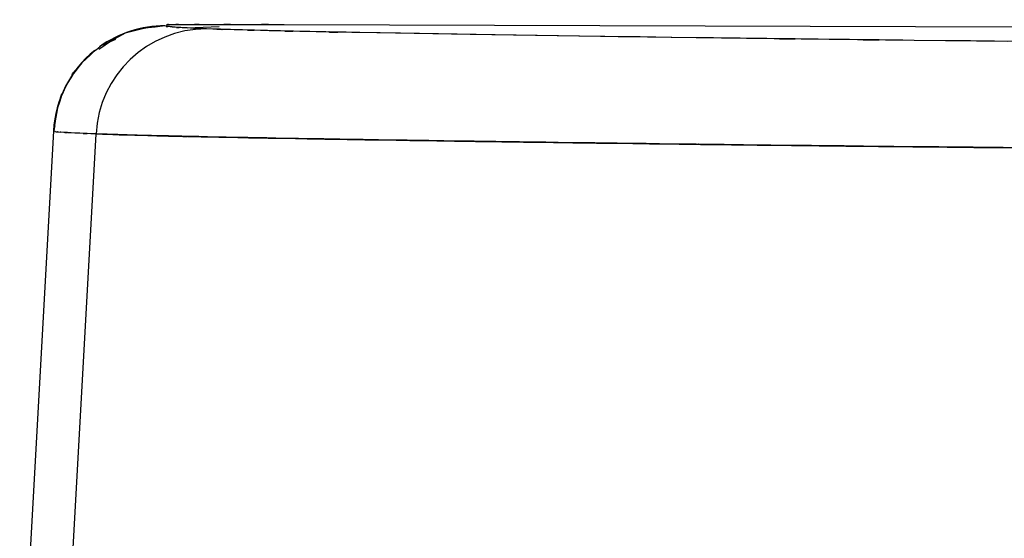
# Model space of a CAD drawing. Units: inches. Extents: x -132.8 to -74.2, y -15.5 to 81.2.
# Drawn here: x -132.8 to -125.7, y 76.9 to 80.6 of the extents above; entities that cross this region are included whole.
import ezdxf

# ---------------------------------------------------------------- set-up
doc = ezdxf.new("R2010")
doc.units = ezdxf.units.IN
doc.header["$MEASUREMENT"] = 0

# ---------------------------------------------------------------- blocks, each defined once
blk = doc.blocks.new('block 52')
at = {"color": 7, "lineweight": 25, "true_color": 0xffffff}
blk.add_open_spline([(-132.1772, 80.3903), (-132.3953, 80.207), (-132.1106, 80.457), (-132.3197, 80.2654), (-132.489, 80.0411), (-132.2742, 80.3478), (-132.427, 80.1121), (-132.5353, 79.8627), (-132.403, 80.1979), (-132.4933, 79.9445), (-132.5365, 79.6934), (-132.4856, 80.0287), (-132.5186, 79.7767)], degree=3, knots=[0, 0, 0, 0, 1, 1, 1, 2, 2, 2, 3, 3, 3, 4, 4, 4, 4], dxfattribs=at)
blk = doc.blocks.new('block 53')
at = {"color": 7, "lineweight": 25, "true_color": 0xffffff}
blk.add_lwpolyline([(-132.5217, 79.7788), (-132.7624, 75.4518)], dxfattribs=at)
blk = doc.blocks.new('block 56')
at = {"color": 7, "lineweight": 25, "true_color": 0xffffff}
blk.add_lwpolyline([(-131.3392, 80.5226), (-131.5657, 80.5135)], dxfattribs=at)
blk = doc.blocks.new('block 57')
at = {"color": 7, "lineweight": 25, "true_color": 0xffffff}
blk.add_lwpolyline([(-132.0783, 80.4313), (-132.1788, 80.3896)], dxfattribs=at)
blk = doc.blocks.new('block 942')
at = {"color": 7, "lineweight": 25, "true_color": 0xffffff}
blk.add_lwpolyline([(-125.7078, 80.4182), (-126.3769, 80.4253)], dxfattribs=at)
blk = doc.blocks.new('block 943')
at = {"color": 7, "lineweight": 25, "true_color": 0xffffff}
blk.add_open_spline([(-126.3769, 80.4253), (-127.2929, 80.4358), (-126.0801, 80.4218), (-126.9832, 80.4322), (-127.8743, 80.4432), (-126.6957, 80.4287), (-127.5725, 80.4396)], degree=3, knots=[0, 0, 0, 0, 1, 1, 1, 2, 2, 2, 2], dxfattribs=at)
blk = doc.blocks.new('block 944')
at = {"color": 7, "lineweight": 25, "true_color": 0xffffff}
blk.add_lwpolyline([(-127.5725, 80.4396), (-128.1108, 80.4466)], dxfattribs=at)
blk = doc.blocks.new('block 945')
at = {"color": 7, "lineweight": 25, "true_color": 0xffffff}
blk.add_lwpolyline([(-128.1108, 80.4466), (-128.6164, 80.4535)], dxfattribs=at)
blk = doc.blocks.new('block 946')
at = {"color": 7, "lineweight": 25, "true_color": 0xffffff}
blk.add_lwpolyline([(-128.6164, 80.4535), (-129.5455, 80.4675)], dxfattribs=at)
blk = doc.blocks.new('block 947')
at = {"color": 7, "lineweight": 25, "true_color": 0xffffff}
blk.add_lwpolyline([(-129.5455, 80.4675), (-130.3456, 80.4813)], dxfattribs=at)
blk = doc.blocks.new('block 948')
at = {"color": 7, "lineweight": 25, "true_color": 0xffffff}
blk.add_open_spline([(-130.3456, 80.4813), (-130.8707, 80.4914), (-130.1803, 80.4778), (-130.6908, 80.488), (-131.1347, 80.498), (-130.5522, 80.4849), (-130.9821, 80.4947)], degree=3, knots=[0, 0, 0, 0, 1, 1, 1, 2, 2, 2, 2], dxfattribs=at)
blk = doc.blocks.new('block 949')
at = {"color": 7, "lineweight": 25, "true_color": 0xffffff}
blk.add_open_spline([(-130.9821, 80.4947), (-131.363, 80.5045), (-130.8655, 80.4914), (-131.2309, 80.5012), (-131.5369, 80.5111), (-131.139, 80.498), (-131.4298, 80.5078)], degree=3, knots=[0, 0, 0, 0, 1, 1, 1, 2, 2, 2, 2], dxfattribs=at)
blk = doc.blocks.new('block 950')
at = {"color": 7, "lineweight": 25, "true_color": 0xffffff}
blk.add_lwpolyline([(-131.4298, 80.5078), (-131.6577, 80.5188)], dxfattribs=at)
blk = doc.blocks.new('block 951')
at = {"color": 7, "lineweight": 25, "true_color": 0xffffff}
blk.add_lwpolyline([(-131.6577, 80.5188), (-131.7261, 80.5293)], dxfattribs=at)
blk = doc.blocks.new('block 952')
at = {"color": 7, "lineweight": 25, "true_color": 0xffffff}
blk.add_lwpolyline([(-131.6971, 80.5384), (-131.6487, 80.5391)], dxfattribs=at)
blk = doc.blocks.new('block 953')
at = {"color": 7, "lineweight": 25, "true_color": 0xffffff}
blk.add_lwpolyline([(-131.6487, 80.5391), (-131.5707, 80.5395)], dxfattribs=at)
blk = doc.blocks.new('block 954')
at = {"color": 7, "lineweight": 25, "true_color": 0xffffff}
blk.add_lwpolyline([(-131.5707, 80.5395), (-131.4662, 80.5398)], dxfattribs=at)
blk = doc.blocks.new('block 955')
at = {"color": 7, "lineweight": 25, "true_color": 0xffffff}
blk.add_lwpolyline([(-131.4662, 80.5398), (-131.339, 80.5398)], dxfattribs=at)
blk = doc.blocks.new('block 956')
at = {"color": 7, "lineweight": 25, "true_color": 0xffffff}
blk.add_lwpolyline([(-131.339, 80.5398), (-131.1943, 80.5397)], dxfattribs=at)
blk = doc.blocks.new('block 957')
at = {"color": 7, "lineweight": 25, "true_color": 0xffffff}
blk.add_lwpolyline([(-131.1943, 80.5397), (-131.0374, 80.5395)], dxfattribs=at)
blk = doc.blocks.new('block 958')
at = {"color": 7, "lineweight": 25, "true_color": 0xffffff}
blk.add_lwpolyline([(-131.0374, 80.5395), (-130.8746, 80.539)], dxfattribs=at)
blk = doc.blocks.new('block 959')
at = {"color": 7, "lineweight": 25, "true_color": 0xffffff}
blk.add_lwpolyline([(-130.8746, 80.539), (-106.0841, 80.4594)], dxfattribs=at)
blk = doc.blocks.new('block 1040')
at = {"color": 7, "lineweight": 25, "true_color": 0xffffff}
blk.add_open_spline([(-131.4298, 80.5078), (-131.6556, 80.5171), (-131.3623, 80.5047), (-131.5764, 80.514), (-131.7362, 80.5231), (-131.54, 80.5109), (-131.6746, 80.52), (-131.7685, 80.534), (-131.6655, 80.5155), (-131.7261, 80.5293)], degree=3, knots=[0, 0, 0, 0, 1, 1, 1, 2, 2, 2, 3, 3, 3, 3], dxfattribs=at)
blk = doc.blocks.new('block 1041')
at = {"color": 7, "lineweight": 25, "true_color": 0xffffff}
blk.add_open_spline([(-131.7261, 80.5293), (-132.1586, 80.4701), (-131.591, 80.5731), (-132.0098, 80.4778), (-132.295, 80.3125), (-131.9202, 80.5471), (-132.1974, 80.3605)], degree=3, knots=[0, 0, 0, 0, 1, 1, 1, 2, 2, 2, 2], dxfattribs=at)
blk = doc.blocks.new('block 1042')
at = {"color": 7, "lineweight": 25, "true_color": 0xffffff}
blk.add_lwpolyline([(-132.5126, 79.8146), (-132.521, 79.7797)], dxfattribs=at)
blk = doc.blocks.new('block 1043')
at = {"color": 7, "lineweight": 25, "true_color": 0xffffff}
blk.add_open_spline([(-132.5119, 79.7767), (-132.5026, 79.7721), (-132.5214, 79.7783), (-132.5026, 79.7736), (-132.4625, 79.77), (-132.5198, 79.7748), (-132.4738, 79.7712)], degree=3, knots=[0, 0, 0, 0, 1, 1, 1, 2, 2, 2, 2], dxfattribs=at)
blk = doc.blocks.new('block 1044')
at = {"color": 7, "lineweight": 25, "true_color": 0xffffff}
blk.add_open_spline([(-131.4298, 80.5078), (-131.8499, 80.5069), (-132.196, 80.1772), (-132.2172, 79.7576)], degree=3, dxfattribs=at)
blk = doc.blocks.new('block 1046')
at = {"color": 7, "lineweight": 25, "true_color": 0xffffff}
blk.add_lwpolyline([(-132.4556, 75.4304), (-132.2172, 79.7576)], dxfattribs=at)
blk = doc.blocks.new('block 1047')
at = {"color": 7, "lineweight": 25, "true_color": 0xffffff}
blk.add_open_spline([(-132.2172, 79.7576), (-132.4465, 79.7671), (-132.1457, 79.7543), (-132.3676, 79.7638), (-132.5386, 79.7733), (-132.3372, 79.7609), (-132.4682, 79.7702), (-132.4771, 79.7717), (-132.4657, 79.7697), (-132.4738, 79.7712)], degree=3, knots=[0, 0, 0, 0, 1, 1, 1, 2, 2, 2, 3, 3, 3, 3], dxfattribs=at)
blk = doc.blocks.new('block 1060')
at = {"color": 7, "lineweight": 25, "true_color": 0xffffff}
blk.add_open_spline([(-132.2268, 80.3534), (-132.4017, 80.2124), (-132.5086, 80.0039), (-132.521, 79.7797)], degree=3, dxfattribs=at)
blk = doc.blocks.new('block 1061')
at = {"color": 7, "lineweight": 25, "true_color": 0xffffff}
blk.add_open_spline([(-131.7261, 80.5293), (-131.893, 80.5298), (-132.0561, 80.4776), (-132.1917, 80.3801)], degree=3, dxfattribs=at)
blk = doc.blocks.new('block 1062')
at = {"color": 7, "lineweight": 25, "true_color": 0xffffff}
blk.add_lwpolyline([(-125.6308, 80.4174), (-125.9743, 80.421), (-126.3769, 80.4253), (-126.9572, 80.432), (-127.4292, 80.4377), (-127.8085, 80.4425), (-128.107, 80.4465), (-128.3321, 80.4496), (-128.4899, 80.4518), (-128.584, 80.4532), (-128.6078, 80.4535), (-128.614, 80.4535), (-128.6157, 80.4535), (-128.616, 80.4535), (-128.6162, 80.4535), (-128.6164, 80.4535), (-129.369, 80.4647), (-130.0433, 80.4757), (-130.6218, 80.4866), (-131.087, 80.4973), (-131.4298, 80.5078)], dxfattribs=at)
blk = doc.blocks.new('block 1063')
at = {"color": 7, "lineweight": 25, "true_color": 0xffffff}
blk.add_open_spline([(-132.2172, 79.7576), (-131.6806, 79.7407), (-132.4213, 79.7631), (-131.8468, 79.7462), (-131.117, 79.7292), (-132.1314, 79.7521), (-131.3397, 79.7349), (-130.4178, 79.7175), (-131.678, 79.7407), (-130.7096, 79.7233), (-129.6313, 79.7056), (-131.0944, 79.7292), (-129.978, 79.7115), (-128.7743, 79.6937), (-130.4001, 79.7175), (-129.1652, 79.6997), (-127.8348, 79.6817), (-129.6344, 79.7058), (-128.2653, 79.6877), (-126.9563, 79.6717), (-128.728, 79.693), (-127.3796, 79.677), (-125.9116, 79.6608), (-127.8998, 79.6823), (-126.3855, 79.6662), (-124.741, 79.6498), (-126.9669, 79.6715), (-125.2726, 79.6553), (-124.5661, 79.6489), (-125.5144, 79.6574), (-124.7985, 79.651), (-124.028, 79.6444), (-125.0659, 79.6532), (-124.2795, 79.6467), (-123.402, 79.6398), (-124.5884, 79.6489), (-123.6863, 79.6422), (-122.6774, 79.6353), (-124.0423, 79.6443), (-123.0038, 79.6376), (-121.8754, 79.6312), (-123.3979, 79.6396), (-122.2426, 79.6334), (-121.0222, 79.6276), (-122.6607, 79.6351), (-121.4234, 79.6295), (-119.949, 79.6236), (-121.9196, 79.6315), (-120.4381, 79.6257), (-119.0406, 79.6203), (-120.9045, 79.6274), (-119.506, 79.6221), (-118.1147, 79.6171), (-119.9702, 79.6238), (-118.5782, 79.6188), (-117.1907, 79.6138), (-119.0409, 79.6203), (-117.6532, 79.6153), (-116.2659, 79.6105), (-118.1157, 79.6171), (-116.7282, 79.6121), (-115.3388, 79.6072), (-117.1916, 79.6138), (-115.802, 79.6088), (-112.5262, 79.5974), (-116.8944, 79.6126), (-113.6178, 79.6012), (-110.3463, 79.5902), (-114.7087, 79.605), (-111.4367, 79.594), (-105.6054, 79.5745), (-113.3808, 79.6003), (-107.5489, 79.5811), (-101.7086, 79.5619), (-109.4959, 79.5873), (-103.6553, 79.5683)], degree=3, knots=[0, 0, 0, 0, 1, 1, 1, 2, 2, 2, 3, 3, 3, 4, 4, 4, 5, 5, 5, 6, 6, 6, 7, 7, 7, 8, 8, 8, 9, 9, 9, 10, 10, 10, 11, 11, 11, 12, 12, 12, 13, 13, 13, 14, 14, 14, 15, 15, 15, 16, 16, 16, 17, 17, 17, 18, 18, 18, 19, 19, 19, 20, 20, 20, 21, 21, 21, 22, 22, 22, 23, 23, 23, 24, 24, 24, 25, 25, 25, 25], dxfattribs=at)
blk = doc.blocks.new('block 1065')
at = {"color": 7, "lineweight": 25, "true_color": 0xffffff}
blk.add_open_spline([(-131.7144, 80.5378), (-131.6723, 80.5393), (-131.7392, 80.5372), (-131.681, 80.5388), (-131.5399, 80.54), (-131.7486, 80.5384), (-131.5766, 80.5395), (-131.3301, 80.54), (-131.6746, 80.5393), (-131.4043, 80.5398), (-131.0259, 80.5397), (-131.5447, 80.54), (-131.1449, 80.5397), (-130.7423, 80.5388), (-131.2829, 80.54), (-130.8746, 80.539)], degree=3, knots=[0, 0, 0, 0, 1, 1, 1, 2, 2, 2, 3, 3, 3, 4, 4, 4, 5, 5, 5, 5], dxfattribs=at)
blk = doc.blocks.new('block 1068')
at = {"color": 7, "lineweight": 25, "true_color": 0xffffff}
blk.add_open_spline([(-103.6553, 79.5683), (-108.446, 79.5838), (-102.0585, 79.5631), (-106.849, 79.5786), (-111.6341, 79.5945), (-105.2543, 79.5735), (-110.039, 79.5893), (-114.8272, 79.6053), (-108.4434, 79.5838), (-113.2309, 79.6), (-118.022, 79.6165), (-111.6353, 79.5943), (-116.4243, 79.611), (-117.6274, 79.6153), (-116.0233, 79.6097), (-117.2264, 79.614), (-118.4284, 79.6181), (-116.8257, 79.6124), (-118.0275, 79.6167), (-119.2306, 79.621), (-117.6269, 79.6153), (-118.8295, 79.6196), (-120.0339, 79.6241), (-118.4284, 79.6181), (-119.6322, 79.6226), (-120.8396, 79.627), (-119.2304, 79.621), (-120.4369, 79.6257), (-121.6721, 79.6305), (-120.0277, 79.6239), (-121.259, 79.6288), (-122.5087, 79.6343), (-120.8522, 79.6269), (-122.0872, 79.6326), (-123.1946, 79.6384), (-121.7331, 79.6305), (-122.8181, 79.6365), (-123.8236, 79.6427), (-122.5003, 79.6343), (-123.4797, 79.6407), (-124.3792, 79.647), (-123.1962, 79.6384), (-124.0713, 79.645), (-124.8769, 79.6515), (-123.8149, 79.6429), (-124.6023, 79.6493), (-125.3365, 79.6556), (-124.3651, 79.6472), (-125.0881, 79.6536), (-125.7819, 79.6599), (-124.8621, 79.6515), (-125.548, 79.6579), (-127.0289, 79.6724), (-125.0808, 79.6531), (-126.5219, 79.6675), (-127.8562, 79.682), (-126.1014, 79.6627), (-127.3992, 79.6772), (-128.6076, 79.6915), (-127.0177, 79.6724), (-128.1942, 79.6868), (-129.2925, 79.7011), (-127.8454, 79.682), (-128.9178, 79.6963), (-129.9248, 79.7104), (-128.5952, 79.6916), (-129.5825, 79.7056), (-130.5186, 79.7196), (-129.2839, 79.7009), (-130.1999, 79.7149), (-131.2031, 79.7313), (-129.889, 79.7096), (-130.8569, 79.7259), (-131.7252, 79.7419), (-130.5951, 79.7204), (-131.4221, 79.7366), (-132.1338, 79.7525), (-131.2207, 79.7313), (-131.8785, 79.7471), (-132.4027, 79.7628), (-131.7254, 79.7419), (-132.2172, 79.7576)], degree=3, knots=[0, 0, 0, 0, 1, 1, 1, 2, 2, 2, 3, 3, 3, 4, 4, 4, 5, 5, 5, 6, 6, 6, 7, 7, 7, 8, 8, 8, 9, 9, 9, 10, 10, 10, 11, 11, 11, 12, 12, 12, 13, 13, 13, 14, 14, 14, 15, 15, 15, 16, 16, 16, 17, 17, 17, 18, 18, 18, 19, 19, 19, 20, 20, 20, 21, 21, 21, 22, 22, 22, 23, 23, 23, 24, 24, 24, 25, 25, 25, 26, 26, 26, 27, 27, 27, 27], dxfattribs=at)

msp = doc.modelspace()

# ---------------------------------------------------------------- block references
for name in ['block 1041', 'block 1044', 'block 1061', 'block 1040', 'block 1065', 'block 951', 'block 952', 'block 950', 'block 953', 'block 954', 'block 56', 'block 949', 'block 955', 'block 1062', 'block 956', 'block 957', 'block 948', 'block 958', 'block 959', 'block 52', 'block 57', 'block 947', 'block 946', 'block 945', 'block 944', 'block 943', 'block 942', 'block 1060', 'block 1042', 'block 53', 'block 1047', 'block 1043', 'block 1046', 'block 1063', 'block 1068']:
    msp.add_blockref(name, (0, 0))

doc.saveas('drawing.dxf')
